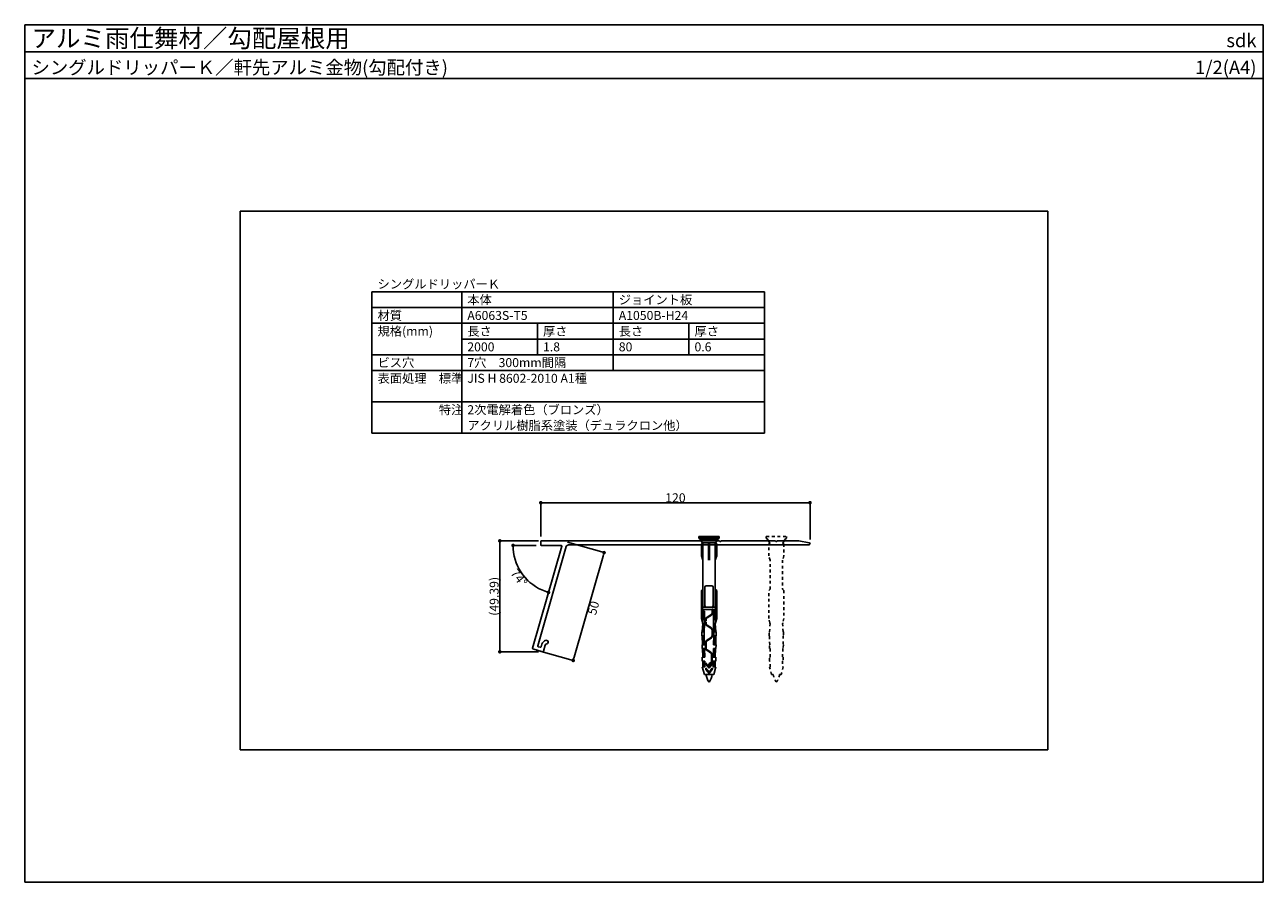
# Model space of a CAD drawing. Units: millimetres. Extents: x 0 to 552, y 0 to 382.
import ezdxf
from ezdxf.enums import TextEntityAlignment as Align

# ---------------------------------------------------------------- set-up
doc = ezdxf.new("R2010")
doc.units = ezdxf.units.MM
doc.linetypes.add('DASHED1', pattern=[2.5, 1.25, -1.25])
doc.layers.get('0').update_dxf_attribs({"plot": 0})
for name, color, linetype in [('KANAMONO', 5, 'Continuous'), ('KANAMONO_SCREW', 4, 'Continuous'), ('moji', 7, 'Continuous'), ('SUNPO', 7, 'Continuous'), ('WAKU', 7, 'Continuous')]:
    doc.layers.add(name, color=color, linetype=linetype)
doc.styles.add('MSゴシック', font='txt')

# ---------------------------------------------------------------- blocks, each defined once
blk = doc.blocks.new('_DOT')
at = {"color": 0, "linetype": 'ByBlock'}
blk.add_line((-0.5, 0), (-1, 0), dxfattribs=at)
at = {"color": 0, "linetype": 'ByBlock', "const_width": 0.5}
blk.add_lwpolyline([(-0.25, 0, 1), (0.25, 0, 1)], format="xyb", close=True, dxfattribs=at)

msp = doc.modelspace()

# ---------------------------------------------------------------- linework, layer by layer
for p, q in [((0, 370), (552, 370)), ((456, 299), (96, 299)), ((96, 299), (96, 59)), ((456, 59), (456, 299)), ((96, 59), (456, 59))]:
    msp.add_line(p, q)
at = {"layer": 'KANAMONO', "linetype": 'Continuous'}
for p, q in [((226.3, 104.29), (239.32, 149.68)), ((241.36, 149.54), (228.66, 105.28)), ((230, 150.36), (230, 151.76)), ((230.3, 152.06), (309.58, 152.06)), ((239.03, 150.06), (230.3, 150.06)), ((349.5, 150.26), (242.32, 150.26)), ((309.58, 152.06), (309.79, 151.85)), ((310.21, 151.85), (310.42, 152.06)), ((310.42, 152.06), (334.58, 152.06)), ((334.58, 152.06), (334.79, 151.85)), ((335.21, 151.85), (335.42, 152.06)), ((335.42, 152.06), (345, 152.06)), ((345, 152.06), (349.59, 151.26)), ((228.87, 104.9), (229.74, 104.66)), ((230.11, 104.86), (230.44, 106.02)), ((231.98, 105.57), (231.2, 102.88)), ((230.83, 102.68), (226.51, 103.92))]:
    msp.add_line(p, q, dxfattribs=at)
for centre, radius, start, end in [((230.3, 151.76), 0.3, 90, 180), ((230.3, 150.36), 0.3, 180, 270), ((239.03, 149.76), 0.3, 344, 90), ((242.32, 149.26), 1, 90, 164), ((310, 152.06), 0.3, 225, 315), ((335, 152.06), 0.3, 225, 315), ((349.5, 150.76), 0.5, 270, 80.0144), ((228.95, 105.19), 0.3, 164, 254), ((232.84, 105.33), 2.5, 102.0725, 164), ((232.84, 105.33), 0.9, 102.0725, 164), ((232.48, 106.99), 0.8, 282.0725, 102.0725), ((226.59, 104.21), 0.3, 164, 254), ((229.82, 104.94), 0.3, 254, 344), ((230.91, 102.97), 0.3, 254, 344)]:
    msp.add_arc(centre, radius, start, end, dxfattribs=at)
at = {"layer": 'KANAMONO_SCREW'}
for p, q in [((309.5, 154.08), (300.5, 154.08)), ((300.5, 154.08), (300.5, 153.34)), ((309.5, 153.34), (300.5, 153.34)), ((301.33, 152.51), (300.5, 153.34)), ((308.68, 152.51), (301.33, 152.51)), ((301.33, 152.06), (301.33, 152.51)), ((302.11, 151.21), (301.33, 152.06)), ((308.68, 152.06), (301.33, 152.06)), ((302.21, 151.21), (301.61, 150.71)), ((301.61, 145.41), (301.61, 150.71)), ((307.89, 151.21), (302.11, 151.21)), ((302.21, 122.51), (302.21, 151.21)), ((304.75, 143.51), (304.75, 151.21)), ((305, 150.71), (304.75, 151.21)), ((305.25, 151.21), (305, 150.71)), ((305, 145.41), (305, 150.71)), ((305.25, 143.51), (305.25, 151.21)), ((307.79, 122.51), (307.79, 151.21)), ((308.39, 150.71), (307.79, 151.21)), ((307.89, 151.21), (308.68, 152.06)), ((308.39, 145.41), (308.39, 150.71)), ((308.68, 152.51), (309.5, 153.34)), ((308.68, 152.06), (308.68, 152.51)), ((309.5, 154.08), (309.5, 153.34)), ((302.21, 143.51), (301.61, 145.41)), ((305, 145.41), (304.75, 143.51)), ((305.25, 143.51), (305, 145.41)), ((308.39, 145.41), (307.79, 143.51)), ((302.21, 130.51), (301.61, 130.01)), ((301.61, 117.51), (301.61, 130.01)), ((303.15, 123.21), (303.15, 131.41)), ((306.25, 132.01), (303.75, 132.01)), ((306.85, 123.21), (306.85, 131.41)), ((308.39, 130.01), (307.79, 130.51)), ((308.39, 117.51), (308.39, 130.01)), ((302.11, 120.71), (302.11, 122.51)), ((307.89, 122.51), (302.11, 122.51)), ((306.35, 121.51), (302.11, 121.51)), ((303.75, 122.61), (306.25, 122.61)), ((306.65, 121.71), (306.35, 121.71)), ((306.35, 120.11), (306.35, 121.71)), ((306.65, 120.11), (306.65, 121.71)), ((307.89, 121.51), (306.65, 121.51)), ((307.89, 120.71), (307.89, 122.51)), ((302.11, 115.61), (301.61, 117.51)), ((303, 120.71), (302.11, 120.71)), ((302.11, 115.31), (302.11, 117.11)), ((303, 117.11), (302.11, 117.11)), ((302.21, 117.11), (302.21, 120.71)), ((303, 120.21), (302.21, 120.21)), ((303, 119.71), (302.21, 119.71)), ((303, 119.21), (302.21, 119.21)), ((303, 118.71), (302.21, 118.71)), ((303, 118.21), (302.21, 118.21)), ((303, 117.71), (302.21, 117.71)), ((303, 115.31), (303, 120.71)), ((303.35, 116.51), (303.35, 116.92)), ((303.65, 116.51), (303.35, 116.51)), ((303.65, 116.51), (303.65, 116.92)), ((303.94, 118.01), (305.89, 119.27)), ((304.11, 117.76), (306.06, 119.02)), ((307.89, 120.71), (307, 120.71)), ((307, 115.31), (307, 120.71)), ((307.79, 120.21), (307, 120.21)), ((307.79, 119.71), (307, 119.71)), ((307.79, 119.21), (307, 119.21)), ((307.79, 118.71), (307, 118.71)), ((307.79, 118.21), (307, 118.21)), ((307.79, 117.71), (307, 117.71)), ((307.89, 117.11), (307, 117.11)), ((307.79, 117.11), (307.79, 120.71)), ((308.39, 117.51), (307.89, 115.61)), ((307.89, 115.31), (307.89, 117.11)), ((302.86, 111.51), (301.78, 111.51)), ((301.78, 109.81), (301.78, 111.51)), ((302.88, 112.11), (301.84, 112.11)), ((302.9, 112.71), (301.89, 112.71)), ((301.94, 111.51), (302.27, 115.31)), ((302.93, 113.31), (301.94, 113.31)), ((302.95, 113.91), (302, 113.91)), ((302.97, 114.51), (302.05, 114.51)), ((302.99, 115.11), (302.1, 115.11)), ((303, 115.31), (302.11, 115.31)), ((302.85, 109.81), (302.86, 111.52)), ((302.86, 111.51), (303, 115.31)), ((303.35, 115.41), (303.35, 115.81)), ((303.65, 115.81), (303.35, 115.81)), ((303.65, 115.41), (303.65, 115.81)), ((303.94, 114.32), (305.89, 113.06)), ((304.11, 114.57), (306.06, 113.31)), ((306.35, 109.91), (306.35, 112.22)), ((306.65, 109.91), (306.65, 112.22)), ((307.14, 111.51), (307, 115.31)), ((307.89, 115.31), (307, 115.31)), ((307.9, 115.11), (307, 115.11)), ((307.95, 114.51), (307.03, 114.51)), ((308, 113.91), (307.05, 113.91)), ((308.06, 113.31), (307.07, 113.31)), ((308.11, 112.71), (307.1, 112.71)), ((308.16, 112.11), (307.12, 112.11)), ((308.23, 111.51), (307.14, 111.51)), ((307.15, 109.81), (307.14, 111.51)), ((308.06, 111.51), (307.73, 115.31)), ((308.23, 109.81), (308.23, 111.51)), ((302.85, 109.81), (301.78, 109.81)), ((302.86, 109.41), (301.79, 109.41)), ((302.88, 108.81), (301.81, 108.81)), ((302.89, 108.21), (301.82, 108.21)), ((302.91, 107.61), (301.84, 107.61)), ((302.92, 107.01), (301.85, 107.01)), ((302.94, 106.41), (301.87, 106.41)), ((301.91, 104.11), (301.88, 105.81)), ((302.95, 105.81), (301.88, 105.81)), ((302.04, 105.81), (301.94, 109.81)), ((302.95, 105.81), (302.85, 109.81)), ((303.35, 104.41), (303.35, 106.72)), ((303.65, 104.41), (303.65, 106.72)), ((303.94, 107.81), (305.89, 109.07)), ((304.11, 107.56), (306.06, 108.82)), ((307.05, 105.81), (307.15, 109.81)), ((308.13, 105.81), (307.05, 105.81)), ((308.13, 106.41), (307.07, 106.41)), ((308.16, 107.61), (307.1, 107.61)), ((308.15, 107.01), (307.1, 107.01)), ((308.18, 108.21), (307.11, 108.21)), ((308.19, 108.81), (307.13, 108.81)), ((308.21, 109.41), (307.14, 109.41)), ((308.23, 109.81), (307.15, 109.81)), ((307.96, 105.81), (308.06, 109.81)), ((308.09, 104.11), (308.13, 105.81)), ((302.95, 104.11), (301.91, 104.11)), ((302.96, 103.81), (301.94, 103.81)), ((302.99, 103.31), (301.95, 103.31)), ((303.03, 102.71), (301.96, 102.71)), ((303.06, 102.11), (301.97, 102.11)), ((303.08, 101.51), (301.98, 101.51)), ((303.1, 100.91), (301.99, 100.91)), ((303.13, 100.31), (302, 100.31)), ((302, 98.51), (302, 100.31)), ((302.25, 100.31), (302.08, 104.11)), ((303.13, 100.31), (302.95, 104.11)), ((303.94, 103.32), (305.69, 102.19)), ((304.11, 103.57), (305.86, 102.44)), ((306.15, 98.78), (306.15, 101.35)), ((306.45, 98.78), (306.45, 101.35)), ((306.88, 100.31), (307.05, 104.11)), ((308, 100.31), (306.88, 100.31)), ((308, 100.91), (306.9, 100.91)), ((308.01, 101.51), (306.92, 101.51)), ((308.03, 102.11), (306.94, 102.11)), ((308.04, 102.71), (306.97, 102.71)), ((308.05, 103.31), (307.01, 103.31)), ((308.06, 103.81), (307.03, 103.81)), ((308.09, 104.11), (307.05, 104.11)), ((307.75, 100.31), (307.84, 104.11)), ((308, 98.51), (308, 100.31)), ((303.13, 98.51), (302, 98.51)), ((303.13, 95.91), (302, 95.91)), ((302.9, 92.51), (302, 95.91)), ((303.13, 97.96), (302.08, 97.96)), ((303.13, 97.46), (302.08, 97.46)), ((303.13, 96.96), (302.08, 96.96)), ((303.13, 96.46), (302.08, 96.46)), ((302.25, 95.91), (302.25, 98.51)), ((303.13, 95.91), (303.13, 98.51)), ((303.5, 97.62), (303.5, 97.43)), ((303.5, 95.32), (303.5, 95.13)), ((305, 95.81), (303.59, 97.65)), ((305, 93.51), (303.59, 95.35)), ((305, 95.31), (303.6, 97.13)), ((305, 93.01), (303.6, 94.83)), ((304.85, 96.51), (304.85, 96.69)), ((305.15, 96.51), (304.85, 96.51)), ((305, 95.81), (306.41, 97.65)), ((305, 95.31), (306.4, 97.13)), ((305, 93.51), (306.41, 95.35)), ((305, 93.01), (306.4, 94.83)), ((305.15, 96.51), (305.15, 96.69)), ((305.44, 97.78), (305.69, 97.94)), ((305.61, 97.53), (305.86, 97.69)), ((306.5, 97.62), (306.5, 97.43)), ((306.5, 95.32), (306.5, 95.13)), ((308, 98.51), (306.88, 98.51)), ((306.88, 95.91), (306.88, 98.51)), ((307.93, 97.96), (306.88, 97.96)), ((307.93, 97.46), (306.88, 97.46)), ((307.93, 96.96), (306.88, 96.96)), ((307.93, 96.46), (306.88, 96.46)), ((308, 95.91), (306.88, 95.91)), ((307.1, 92.51), (308, 95.91)), ((307.75, 95.91), (307.75, 98.51)), ((307.1, 92.51), (302.9, 92.51))]:
    msp.add_line(p, q, dxfattribs=at)
at = {"layer": 'KANAMONO_SCREW', "linetype": 'DASHED1'}
for p, q in [((330.5, 154.08), (339.5, 154.08)), ((330.5, 153.34), (330.5, 154.08)), ((331.33, 152.51), (330.5, 153.34)), ((331.33, 152.06), (331.33, 152.51)), ((332.11, 151.21), (331.33, 152.06)), ((331.61, 150.71), (332.21, 151.21)), ((331.61, 145.41), (331.61, 150.71)), ((332.21, 151.21), (332.11, 151.21)), ((337.89, 151.21), (337.79, 151.21)), ((337.79, 151.21), (338.39, 150.71)), ((338.68, 152.06), (337.89, 151.21)), ((338.39, 150.71), (338.39, 145.41)), ((339.5, 153.34), (338.68, 152.51)), ((338.68, 152.51), (338.68, 152.06)), ((339.5, 154.08), (339.5, 153.34)), ((332.21, 143.51), (331.61, 145.41)), ((338.39, 145.41), (337.79, 143.51)), ((332.21, 130.51), (332.21, 143.51)), ((337.79, 143.51), (337.79, 130.51)), ((331.61, 130.01), (332.21, 130.51)), ((331.61, 117.51), (331.61, 130.01)), ((337.79, 130.51), (338.39, 130.01)), ((338.39, 130.01), (338.39, 117.51)), ((332.11, 115.61), (331.61, 117.51)), ((338.39, 117.51), (337.89, 115.61)), ((331.78, 109.81), (331.78, 111.51)), ((331.78, 111.51), (331.94, 111.51)), ((331.94, 111.51), (332.27, 115.31)), ((332.11, 115.31), (332.11, 115.61)), ((332.27, 115.31), (332.11, 115.31)), ((337.89, 115.31), (337.73, 115.31)), ((337.73, 115.31), (338.06, 111.51)), ((337.89, 115.61), (337.89, 115.31)), ((338.06, 111.51), (338.23, 111.51)), ((338.23, 111.51), (338.23, 109.81)), ((331.94, 109.81), (331.78, 109.81)), ((331.91, 104.11), (331.88, 105.81)), ((331.88, 105.81), (332.04, 105.81)), ((332.04, 105.81), (331.94, 109.81)), ((338.06, 109.81), (337.96, 105.81)), ((337.96, 105.81), (338.13, 105.81)), ((338.23, 109.81), (338.06, 109.81)), ((338.13, 105.81), (338.09, 104.11)), ((332.16, 104.11), (331.91, 104.11)), ((332, 98.51), (332, 100.31)), ((332, 100.31), (332.25, 100.31)), ((332.25, 100.31), (332.16, 104.11)), ((337.84, 104.11), (337.75, 100.31)), ((337.75, 100.31), (338, 100.31)), ((338.09, 104.11), (337.84, 104.11)), ((338, 100.31), (338, 98.51)), ((332.25, 98.51), (332, 98.51)), ((332.9, 92.51), (332, 95.91)), ((332, 95.91), (332.25, 95.91)), ((332.25, 95.91), (332.25, 98.51)), ((338, 95.91), (337.1, 92.51)), ((338, 98.51), (337.75, 98.51)), ((337.75, 98.51), (337.75, 95.91)), ((337.75, 95.91), (338, 95.91)), ((333.58, 92.51), (332.9, 92.51)), ((337.1, 92.51), (336.42, 92.51))]:
    msp.add_line(p, q, dxfattribs=at)
at = {"layer": 'KANAMONO_SCREW'}
for centre, radius, start, end in [((303.75, 131.41), 0.6, 90, 180), ((306.25, 131.41), 0.6, 0, 90), ((303.75, 123.21), 0.6, 180, 270), ((306.25, 123.21), 0.6, 270, 0), ((304.65, 116.92), 1.3, 122.8584, 180), ((304.65, 116.92), 1, 122.8584, 180), ((305.35, 120.11), 1, 302.8584, 0), ((305.35, 120.11), 1.3, 302.8584, 0), ((304.65, 115.41), 1.3, 180, 237.1416), ((304.65, 115.41), 1, 180, 237.1416), ((305.35, 112.22), 1, 0, 57.1416), ((305.35, 112.22), 1.3, 0, 57.1416), ((304.65, 106.72), 1.3, 122.8584, 180), ((304.65, 106.72), 1, 122.8584, 180), ((305.35, 109.91), 1, 302.8584, 0), ((305.35, 109.91), 1.3, 302.8584, 0), ((304.65, 104.41), 1.3, 180, 237.1416), ((304.65, 104.41), 1, 180, 237.1416), ((305.15, 101.35), 1, 0, 57.1416), ((305.15, 101.35), 1.3, 0, 57.1416), ((303.55, 97.62), 0.05, 37.5686, 180), ((304, 97.43), 0.5, 180, 217.5686), ((303.55, 95.32), 0.05, 37.5686, 180), ((304, 95.13), 0.5, 180, 217.5686), ((306.15, 96.69), 1.3, 122.8584, 180), ((306.15, 96.69), 1, 122.8584, 180), ((305.15, 98.78), 1, 302.8584, 0), ((305.15, 98.78), 1.3, 302.8584, 0), ((306, 97.43), 0.5, 322.4314, 0), ((306, 95.13), 0.5, 322.4314, 0), ((306.45, 97.62), 0.05, 0, 142.4314), ((306.45, 95.32), 0.05, 0, 142.4314), ((312.78, 94.32), 9.38, 191.0915, 213.9505), ((297.22, 94.32), 9.38, 326.0495, 348.9085)]:
    msp.add_arc(centre, radius, start, end, dxfattribs=at)
at = {"layer": 'KANAMONO_SCREW', "linetype": 'DASHED1'}
for centre, start, end in [((342.78, 94.32), 191.0915, 213.9505), ((327.22, 94.32), 326.0495, 348.9085)]:
    msp.add_arc(centre, 9.38, start, end, dxfattribs=at)
at = {"layer": 'moji'}
for p, q in [((154.75, 200), (154.75, 263)), ((154.75, 263), (329.75, 263)), ((194.75, 200), (194.75, 263)), ((262.25, 228), (262.25, 263)), ((329.75, 200), (329.75, 263)), ((154.75, 256), (329.75, 256)), ((154.75, 249), (329.75, 249)), ((228.5, 249), (228.5, 235)), ((296, 249), (296, 235)), ((194.75, 242), (329.75, 242)), ((154.75, 235), (329.75, 235)), ((154.75, 228), (329.75, 228)), ((154.75, 214), (329.75, 214)), ((154.75, 200), (329.75, 200))]:
    msp.add_line(p, q, dxfattribs=at)
at = {"layer": 'SUNPO'}
for p, q in [((230, 154.06), (230, 169.07)), ((231.6, 169.07), (348.4, 169.07)), ((350, 152.76), (350, 169.07)), ((228.91, 152.06), (211.75, 152.06)), ((211.75, 104.27), (211.75, 150.46)), ((241.92, 151.51), (258.21, 146.84)), ((244.87, 100.32), (257.77, 145.3)), ((228.91, 102.67), (211.75, 102.67)), ((228.14, 103.45), (244.43, 98.78))]:
    msp.add_line(p, q, dxfattribs=at)
at = {"layer": 'SUNPO', "linetype": 'Continuous'}
msp.add_line((228, 150.06), (217.65, 150.06), dxfattribs=at)
msp.add_arc((239.43, 150.06), 21.78, 184.2099, 249.7901, dxfattribs=at)
at = {"layer": 'WAKU'}
for p, q in [((0, 358), (0, 382)), ((0, 382), (552, 382)), ((552, 382), (0, 382)), ((0, 382), (0, 0)), ((552, 382), (552, 358)), ((552, 0), (552, 382)), ((552, 358), (0, 358)), ((0, 0), (552, 0))]:
    msp.add_line(p, q, dxfattribs=at)

# ---------------------------------------------------------------- block references
at = {"layer": 'SUNPO'}
for p, xscale, yscale, zscale, rotation in [((230, 169.07), 1.6, 1.6, 1.6, 180), ((211.75, 152.06), 1.6, 1.6, 1.6, 90), ((258.21, 146.84), 1.6, 1.6, 1.6, 73.99999999999997), ((211.75, 102.67), 1.6, 1.6, 1.6, 270), ((244.43, 98.78), 1.599999999999999, 1.599999999999999, 1.599999999999999, 254)]:
    msp.add_blockref('_DOT', p, dxfattribs=dict(at, xscale=xscale, yscale=yscale, zscale=zscale, rotation=rotation))
at = {"layer": 'SUNPO', "xscale": 1.6, "yscale": 1.6, "zscale": 1.6}
msp.add_blockref('_DOT', (350, 169.07), dxfattribs=at)
at = {"layer": 'SUNPO', "linetype": 'Continuous', "xscale": 1.6, "yscale": 1.6, "zscale": 1.6}
for p, rotation in [((217.65, 150.06), 92.10497085014622), ((233.42, 129.13), 341.8950291498539)]:
    msp.add_blockref('_DOT', p, dxfattribs=dict(at, rotation=rotation))

# ---------------------------------------------------------------- texts
at = {"layer": 'moji', "style": 'MSゴシック'}
for s, p in [('シングルドリッパーＫ', (157.25, 264.5)), ('本体', (197.25, 257.5)), ('ジョイント板', (264.75, 257.5)), ('材質', (157.25, 250.5)), ('A6063S-T5', (197.25, 250.5)), ('A1050B-H24', (264.75, 250.5)), ('規格(mm)', (157.25, 243.5)), ('長さ', (197.25, 243.5)), ('厚さ', (231, 243.5)), ('長さ', (264.75, 243.5)), ('厚さ', (298.5, 243.5)), ('2000', (197.25, 236.5)), ('1.8', (231, 236.5)), ('80', (264.75, 236.5)), ('0.6', (298.5, 236.5)), ('ビス穴', (157.25, 229.5)), ('7穴\u3000300mm間隔', (197.25, 229.5)), ('表面処理\u3000標準', (157.25, 222.5)), ('JIS H 8602-2010 A1種', (197.25, 222.5)), ('\u3000\u3000\u3000\u3000\u3000特注', (157.25, 208.5)), ('2次電解着色（ブロンズ）', (197.25, 208.5)), ('アクリル樹脂系塗装（デュラクロン他）', (197.25, 201.5))]:
    msp.add_text(s, height=4, dxfattribs=at).set_placement(p)
at = {"layer": 'SUNPO', "insert": (290, 171.27), "char_height": 4, "attachment_point": 5, "style": 'MSゴシック'}
msp.add_mtext('\\A1;120', dxfattribs=at)
at = {"layer": 'SUNPO', "linetype": 'Continuous', "insert": (220.28, 135.63), "char_height": 4, "attachment_point": 5, "rotation": 307, "style": 'MSゴシック'}
msp.add_mtext('\\A1;74°', dxfattribs=at)
at = {"layer": 'SUNPO', "char_height": 4, "attachment_point": 5, "style": 'MSゴシック'}
for s, insert, rotation in [('\\A1;(49.39)', (209.21, 127.36), 90), ('\\A1;50', (253.43, 122.2), 74)]:
    msp.add_mtext(s, dxfattribs=dict(at, insert=insert, rotation=rotation))
at = {"layer": 'WAKU', "style": 'MSゴシック'}
for s, height, p in [('アルミ雨仕舞材／勾配屋根用', 8, (3, 372)), ('シングルドリッパーＫ／軒先アルミ金物(勾配付き)', 6, (3, 360))]:
    msp.add_text(s, height=height, dxfattribs=at).set_placement(p)
for s, p in [('sdk', (549, 372)), ('1/2(A4)', (549, 360))]:
    msp.add_text(s, height=6, dxfattribs=at).set_placement(p, align=Align.RIGHT)

doc.saveas('drawing.dxf')
